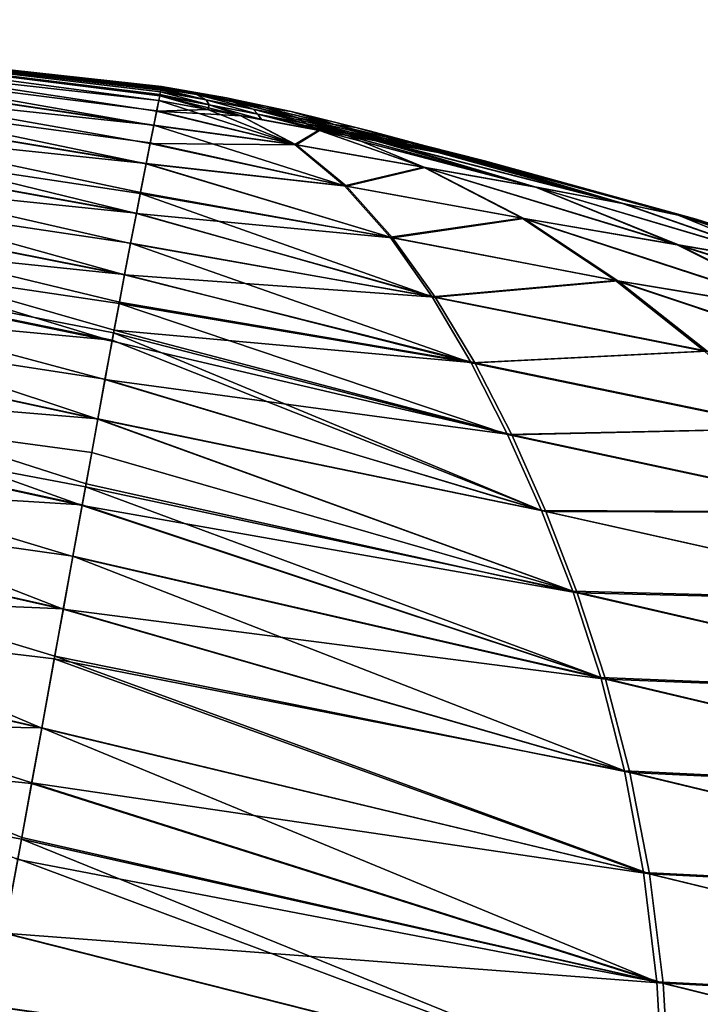
# Model space of a CAD drawing. Units: millimetres. Extents: x -46 to 145, y -107 to 151.
# Drawn here: x 72 to 76, y 146 to 151 of the extents above; entities that cross this region are included whole.
import ezdxf

# ---------------------------------------------------------------- set-up
doc = ezdxf.new("R2010")
doc.units = ezdxf.units.MM
doc.header["$LTSCALE"] = 65.185185
for name, color, linetype in [('90', 7, 'CONTINUOUS'), ('91', 7, 'CONTINUOUS'), ('92', 7, 'CONTINUOUS'), ('94', 7, 'CONTINUOUS'), ('95', 7, 'CONTINUOUS'), ('97', 7, 'CONTINUOUS')]:
    doc.layers.add(name, color=color, linetype=linetype)

msp = doc.modelspace()

# ---------------------------------------------------------------- linework, layer by layer
at = {"layer": '90', "linetype": 'Continuous'}
for points in [[(69.3994, 151.1184, -2.4076), (72.9838, 150.5856, -2.7747), (69.3665, 150.9745, -3.4358), (69.3994, 151.1184, -2.4076)], [(73.0104, 150.7182, -1.7491), (69.3994, 151.1184, -2.4076), (69.7676, 151.1502, -1.4332), (73.0104, 150.7182, -1.7491)], [(72.9838, 150.5856, -2.7747), (69.3994, 151.1184, -2.4076), (72.9991, 150.6618, -2.2704), (72.9838, 150.5856, -2.7747)], [(72.9991, 150.6618, -2.2704), (69.3994, 151.1184, -2.4076), (73.0104, 150.7182, -1.7491), (72.9991, 150.6618, -2.2704)], [(69.3665, 150.9745, -3.4358), (72.9431, 150.381, -3.7549), (69.3296, 150.7613, -4.4542), (69.3665, 150.9745, -3.4358)], [(69.3665, 150.9745, -3.4358), (72.9838, 150.5856, -2.7747), (72.9648, 150.4905, -3.2737), (69.3665, 150.9745, -3.4358)], [(72.9431, 150.381, -3.7549), (69.3665, 150.9745, -3.4358), (72.9648, 150.4905, -3.2737), (72.9431, 150.381, -3.7549)], [(69.3296, 150.7613, -4.4542), (72.8908, 150.1147, -4.7153), (69.2882, 150.4883, -5.4577), (69.3296, 150.7613, -4.4542)], [(69.3296, 150.7613, -4.4542), (72.9431, 150.381, -3.7549), (72.9114, 150.2202, -4.3606), (69.3296, 150.7613, -4.4542)], [(72.8908, 150.1147, -4.7153), (69.3296, 150.7613, -4.4542), (72.9114, 150.2202, -4.3606), (72.8908, 150.1147, -4.7153)], [(69.2882, 150.4883, -5.4577), (72.8273, 149.7855, -5.6917), (69.2417, 150.1585, -6.4432), (69.2882, 150.4883, -5.4577)], [(69.2882, 150.4883, -5.4577), (72.8908, 150.1147, -4.7153), (72.8595, 149.9533, -5.2146), (69.2882, 150.4883, -5.4577)], [(72.8273, 149.7855, -5.6917), (69.2882, 150.4883, -5.4577), (72.8595, 149.9533, -5.2146), (72.8273, 149.7855, -5.6917)], [(69.2417, 150.1585, -6.4432), (72.7612, 149.434, -6.5962), (69.1891, 149.769, -7.4067), (69.2417, 150.1585, -6.4432)], [(69.2417, 150.1585, -6.4432), (72.8273, 149.7855, -5.6917), (72.7981, 149.631, -6.1025), (69.2417, 150.1585, -6.4432)], [(72.7612, 149.434, -6.5962), (69.2417, 150.1585, -6.4432), (72.7687, 149.4744, -6.4974), (72.7612, 149.434, -6.5962)], [(72.7687, 149.4744, -6.4974), (69.2417, 150.1585, -6.4432), (72.7981, 149.631, -6.1025), (72.7687, 149.4744, -6.4974)], [(69.1891, 149.769, -7.4067), (72.6838, 149.0135, -7.544), (69.1284, 149.3106, -8.3397), (69.1891, 149.769, -7.4067)], [(69.1891, 149.769, -7.4067), (72.7612, 149.434, -6.5962), (72.7227, 149.2263, -7.0831), (69.1891, 149.769, -7.4067)], [(72.6838, 149.0135, -7.544), (69.1891, 149.769, -7.4067), (72.7227, 149.2263, -7.0831), (72.6838, 149.0135, -7.544)], [(69.1284, 149.3106, -8.3397), (72.6003, 148.5532, -8.4147), (69.0571, 148.7729, -9.2286), (69.1284, 149.3106, -8.3397)], [(69.1284, 149.3106, -8.3397), (72.6838, 149.0135, -7.544), (72.6512, 148.8342, -7.903), (69.1284, 149.3106, -8.3397)], [(72.6003, 148.5532, -8.4147), (69.1284, 149.3106, -8.3397), (72.6178, 148.6498, -8.2455), (72.6003, 148.5532, -8.4147)], [(72.6178, 148.6498, -8.2455), (69.1284, 149.3106, -8.3397), (72.6512, 148.8342, -7.903), (72.6178, 148.6498, -8.2455)], [(69.0571, 148.7729, -9.2286), (72.4997, 147.9968, -9.2693), (68.9726, 148.1448, -10.0546), (69.0571, 148.7729, -9.2286)], [(69.0571, 148.7729, -9.2286), (72.6003, 148.5532, -8.4147), (72.5508, 148.2795, -8.8593), (69.0571, 148.7729, -9.2286)], [(72.4997, 147.9968, -9.2693), (69.0571, 148.7729, -9.2286), (72.5508, 148.2795, -8.8593), (72.4997, 147.9968, -9.2693)], [(68.9726, 148.1448, -10.0546), (72.3842, 147.3605, -10.0472), (68.8716, 147.4159, -10.7924), (68.9726, 148.1448, -10.0546)], [(68.9726, 148.1448, -10.0546), (72.4997, 147.9968, -9.2693), (72.4511, 147.7287, -9.6182), (68.9726, 148.1448, -10.0546)], [(72.3842, 147.3605, -10.0472), (68.9726, 148.1448, -10.0546), (72.4511, 147.7287, -9.6182), (72.3842, 147.3605, -10.0472)], [(68.8716, 147.4159, -10.7924), (72.3842, 147.3605, -10.0472), (72.3296, 147.0611, -10.3608), (68.8716, 147.4159, -10.7924)], [(72.256, 146.6586, -10.7405), (68.8716, 147.4159, -10.7924), (72.2751, 146.763, -10.6464), (72.256, 146.6586, -10.7405)], [(72.2751, 146.763, -10.6464), (68.8716, 147.4159, -10.7924), (72.3296, 147.0611, -10.3608), (72.2751, 146.763, -10.6464)]]:
    msp.add_3dface(points, dxfattribs=at)
at = {"layer": '91', "linetype": 'Continuous'}
for points in [[(69.3661, 150.9726, 3.4465), (72.9425, 150.3782, 3.7663), (69.399, 151.1172, 2.4193), (69.3661, 150.9726, 3.4465)], [(69.399, 151.1172, 2.4193), (72.9833, 150.5833, 2.7886), (69.7673, 151.1503, 1.4332), (69.399, 151.1172, 2.4193)], [(69.399, 151.1172, 2.4193), (72.9425, 150.3782, 3.7663), (72.9643, 150.4877, 3.2867), (69.399, 151.1172, 2.4193)], [(72.9833, 150.5833, 2.7886), (69.399, 151.1172, 2.4193), (72.9643, 150.4877, 3.2867), (72.9833, 150.5833, 2.7886)], [(69.7673, 151.1503, 1.4332), (72.9833, 150.5833, 2.7886), (72.9989, 150.6608, 2.2779), (69.7673, 151.1503, 1.4332)], [(73.0104, 150.7182, 1.7491), (69.7673, 151.1503, 1.4332), (72.9989, 150.6608, 2.2779), (73.0104, 150.7182, 1.7491)], [(69.3292, 150.759, 4.4638), (72.8903, 150.1121, 4.724), (69.3661, 150.9726, 3.4465), (69.3292, 150.759, 4.4638)], [(69.3661, 150.9726, 3.4465), (72.8903, 150.1121, 4.724), (72.9125, 150.2257, 4.341), (69.3661, 150.9726, 3.4465)], [(72.9425, 150.3782, 3.7663), (69.3661, 150.9726, 3.4465), (72.9125, 150.2257, 4.341), (72.9425, 150.3782, 3.7663)], [(69.2878, 150.4858, 5.4662), (72.8271, 149.7842, 5.6953), (69.3292, 150.759, 4.4638), (69.2878, 150.4858, 5.4662)], [(69.3292, 150.759, 4.4638), (72.8271, 149.7842, 5.6953), (72.8592, 149.9515, 5.2198), (69.3292, 150.759, 4.4638)], [(72.8903, 150.1121, 4.724), (69.3292, 150.759, 4.4638), (72.8592, 149.9515, 5.2198), (72.8903, 150.1121, 4.724)], [(69.2414, 150.1558, 6.4506), (72.7604, 149.4302, 6.6055), (69.2878, 150.4858, 5.4662), (69.2414, 150.1558, 6.4506)], [(69.2878, 150.4858, 5.4662), (72.7604, 149.4302, 6.6055), (72.7714, 149.4892, 6.461), (69.2878, 150.4858, 5.4662)], [(72.8271, 149.7842, 5.6953), (69.2878, 150.4858, 5.4662), (72.7993, 149.6378, 6.0849), (72.8271, 149.7842, 5.6953)], [(72.7993, 149.6378, 6.0849), (69.2878, 150.4858, 5.4662), (72.7714, 149.4892, 6.461), (72.7993, 149.6378, 6.0849)], [(69.1888, 149.7662, 7.4129), (72.6835, 149.0116, 7.548), (69.2414, 150.1558, 6.4506), (69.1888, 149.7662, 7.4129)], [(69.2414, 150.1558, 6.4506), (72.6835, 149.0116, 7.548), (72.7223, 149.2238, 7.0887), (69.2414, 150.1558, 6.4506)], [(72.7604, 149.4302, 6.6055), (69.2414, 150.1558, 6.4506), (72.7223, 149.2238, 7.0887), (72.7604, 149.4302, 6.6055)], [(69.128, 149.3078, 8.3449), (72.5996, 148.5492, 8.4217), (69.1888, 149.7662, 7.4129), (69.128, 149.3078, 8.3449)], [(69.1888, 149.7662, 7.4129), (72.5996, 148.5492, 8.4217), (72.6207, 148.6659, 8.2166), (69.1888, 149.7662, 7.4129)], [(72.6835, 149.0116, 7.548), (69.1888, 149.7662, 7.4129), (72.6207, 148.6659, 8.2166), (72.6835, 149.0116, 7.548)], [(69.0567, 148.7702, 9.2327), (72.4992, 147.9944, 9.2725), (69.128, 149.3078, 8.3449), (69.0567, 148.7702, 9.2327)], [(69.128, 149.3078, 8.3449), (72.4992, 147.9944, 9.2725), (72.5502, 148.2762, 8.8643), (69.128, 149.3078, 8.3449)], [(72.5996, 148.5492, 8.4217), (69.128, 149.3078, 8.3449), (72.5502, 148.2762, 8.8643), (72.5996, 148.5492, 8.4217)], [(68.9722, 148.1423, 10.0575), (72.3837, 147.3575, 10.0505), (69.0567, 148.7702, 9.2327), (68.9722, 148.1423, 10.0575)], [(69.0567, 148.7702, 9.2327), (72.3837, 147.3575, 10.0505), (72.4536, 147.7428, 9.6008), (69.0567, 148.7702, 9.2327)], [(72.4992, 147.9944, 9.2725), (69.0567, 148.7702, 9.2327), (72.4536, 147.7428, 9.6008), (72.4992, 147.9944, 9.2725)], [(68.9722, 148.1423, 10.0575), (72.2555, 146.6557, 10.7432), (72.2771, 146.7736, 10.6367), (68.9722, 148.1423, 10.0575)], [(72.3837, 147.3575, 10.0505), (68.9722, 148.1423, 10.0575), (72.3303, 147.0649, 10.357), (72.3837, 147.3575, 10.0505)], [(72.3303, 147.0649, 10.357), (68.9722, 148.1423, 10.0575), (72.2771, 146.7736, 10.6367), (72.3303, 147.0649, 10.357)]]:
    msp.add_3dface(points, dxfattribs=at)
at = {"layer": '92', "linetype": 'Continuous'}
for points in [[(69.7676, 151.1502, -1.4332), (69.7673, 151.1503, 1.4332), (73.0104, 150.7182, 1.7491), (69.7676, 151.1502, -1.4332)], [(73.0104, 150.7182, -1.7491), (69.7676, 151.1502, -1.4332), (73.0154, 150.7428, -1.4314), (73.0104, 150.7182, -1.7491)], [(69.7676, 151.1502, -1.4332), (73.0104, 150.7182, 1.7491), (73.0154, 150.7429, 1.4303), (69.7676, 151.1502, -1.4332)], [(73.0154, 150.7428, -1.4314), (69.7676, 151.1502, -1.4332), (73.0167, 150.7492, -1.3377), (73.0154, 150.7428, -1.4314)], [(73.0167, 150.7492, -1.3377), (69.7676, 151.1502, -1.4332), (73.0198, 150.7646, -1.0749), (73.0167, 150.7492, -1.3377)], [(73.0198, 150.7646, -1.0749), (69.7676, 151.1502, -1.4332), (73.0214, 150.7726, -0.9097), (73.0198, 150.7646, -1.0749)], [(73.0214, 150.7726, -0.9097), (69.7676, 151.1502, -1.4332), (73.0229, 150.7802, -0.7166), (73.0214, 150.7726, -0.9097)], [(73.0229, 150.7802, -0.7166), (69.7676, 151.1502, -1.4332), (73.0236, 150.7836, -0.6145), (73.0229, 150.7802, -0.7166)], [(73.0236, 150.7836, -0.6145), (69.7676, 151.1502, -1.4332), (73.0248, 150.7896, -0.3574), (73.0236, 150.7836, -0.6145)], [(73.0248, 150.7896, -0.3574), (69.7676, 151.1502, -1.4332), (73.025, 150.7904, -0.3107), (73.0248, 150.7896, -0.3574)], [(73.025, 150.7904, -0.3107), (69.7676, 151.1502, -1.4332), (73.0254, 150.7927, 0.0016), (73.025, 150.7904, -0.3107)], [(73.0254, 150.7927, 0.0016), (69.7676, 151.1502, -1.4332), (73.025, 150.7904, 0.3105), (73.0254, 150.7927, 0.0016)], [(73.025, 150.7904, 0.3105), (69.7676, 151.1502, -1.4332), (73.0248, 150.7896, 0.3564), (73.025, 150.7904, 0.3105)], [(73.0248, 150.7896, 0.3564), (69.7676, 151.1502, -1.4332), (73.0236, 150.7836, 0.6125), (73.0248, 150.7896, 0.3564)], [(73.0236, 150.7836, 0.6125), (69.7676, 151.1502, -1.4332), (73.023, 150.7803, 0.7141), (73.0236, 150.7836, 0.6125)], [(73.023, 150.7803, 0.7141), (69.7676, 151.1502, -1.4332), (73.0214, 150.7727, 0.9075), (73.023, 150.7803, 0.7141)], [(73.0214, 150.7727, 0.9075), (69.7676, 151.1502, -1.4332), (73.0198, 150.7647, 1.0732), (73.0214, 150.7727, 0.9075)], [(73.0198, 150.7647, 1.0732), (69.7676, 151.1502, -1.4332), (73.0167, 150.7493, 1.3361), (73.0198, 150.7647, 1.0732)], [(73.0167, 150.7493, 1.3361), (69.7676, 151.1502, -1.4332), (73.0154, 150.7429, 1.4303), (73.0167, 150.7493, 1.3361)]]:
    msp.add_3dface(points, dxfattribs=at)
at = {"layer": '94', "linetype": 'Continuous'}
for points in [[(73.0248, 150.7896, 0.3564), (73.0236, 150.7836, 0.6125), (73.2118, 150.7491, 0.6), (73.0248, 150.7896, 0.3564)], [(73.025, 150.7904, 0.3105), (73.0248, 150.7896, 0.3564), (73.204, 150.7601, 0.1991), (73.025, 150.7904, 0.3105)], [(73.0248, 150.7896, 0.3564), (73.2118, 150.7491, 0.6), (73.4043, 150.7115, 0.4339), (73.0248, 150.7896, 0.3564)], [(73.0248, 150.7896, 0.3564), (73.4043, 150.7115, 0.4339), (73.204, 150.7601, 0.1991), (73.0248, 150.7896, 0.3564)], [(73.0254, 150.7927, 0.0016), (73.025, 150.7904, 0.3105), (73.204, 150.7601, 0.1991), (73.0254, 150.7927, 0.0016)], [(73.0254, 150.7927, 0.0016), (73.204, 150.7601, 0.1991), (73.3733, 150.7312, -0.0005), (73.0254, 150.7927, 0.0016)], [(73.0154, 150.7429, 1.4303), (73.0104, 150.7182, 1.7491), (73.2732, 150.6696, 1.7481), (73.0154, 150.7429, 1.4303)], [(73.0167, 150.7493, 1.3361), (73.0154, 150.7429, 1.4303), (73.2802, 150.6951, 1.3736), (73.0167, 150.7493, 1.3361)], [(73.2802, 150.6951, 1.3736), (73.0154, 150.7429, 1.4303), (73.4503, 150.6359, 1.7074), (73.2802, 150.6951, 1.3736)], [(73.4503, 150.6359, 1.7074), (73.0154, 150.7429, 1.4303), (73.2732, 150.6696, 1.7481), (73.4503, 150.6359, 1.7074)], [(73.0198, 150.7647, 1.0732), (73.0167, 150.7493, 1.3361), (73.2802, 150.6951, 1.3736), (73.0198, 150.7647, 1.0732)], [(73.0214, 150.7727, 0.9075), (73.0198, 150.7647, 1.0732), (73.2647, 150.722, 0.9737), (73.0214, 150.7727, 0.9075)], [(73.0198, 150.7647, 1.0732), (73.2802, 150.6951, 1.3736), (73.2647, 150.722, 0.9737), (73.0198, 150.7647, 1.0732)], [(73.023, 150.7803, 0.7141), (73.0214, 150.7727, 0.9075), (73.2647, 150.722, 0.9737), (73.023, 150.7803, 0.7141)], [(73.0236, 150.7836, 0.6125), (73.023, 150.7803, 0.7141), (73.2118, 150.7491, 0.6), (73.0236, 150.7836, 0.6125)], [(73.023, 150.7803, 0.7141), (73.2647, 150.722, 0.9737), (73.2118, 150.7491, 0.6), (73.023, 150.7803, 0.7141)], [(73.4043, 150.7115, 0.4339), (73.5809, 150.6777, 0.2291), (73.204, 150.7601, 0.1991), (73.4043, 150.7115, 0.4339)], [(73.204, 150.7601, 0.1991), (73.5809, 150.6777, 0.2291), (73.3733, 150.7312, -0.0005), (73.204, 150.7601, 0.1991)], [(73.2647, 150.722, 0.9737), (73.5163, 150.672, 0.8037), (73.2118, 150.7491, 0.6), (73.2647, 150.722, 0.9737)], [(73.2118, 150.7491, 0.6), (73.5163, 150.672, 0.8037), (73.4043, 150.7115, 0.4339), (73.2118, 150.7491, 0.6)], [(73.2802, 150.6951, 1.3736), (73.5411, 150.6442, 1.2591), (73.2647, 150.722, 0.9737), (73.2802, 150.6951, 1.3736)], [(73.2647, 150.722, 0.9737), (73.5411, 150.6442, 1.2591), (73.5163, 150.672, 0.8037), (73.2647, 150.722, 0.9737)], [(73.5411, 150.6442, 1.2591), (73.2802, 150.6951, 1.3736), (73.5603, 150.6152, 1.6737), (73.5411, 150.6442, 1.2591)], [(73.5603, 150.6152, 1.6737), (73.2802, 150.6951, 1.3736), (73.4503, 150.6359, 1.7074), (73.5603, 150.6152, 1.6737)], [(73.3733, 150.7312, -0.0005), (73.5809, 150.6777, 0.2291), (73.4302, 150.72, -0.0003), (73.3733, 150.7312, -0.0005)], [(73.5163, 150.672, 0.8037), (73.7547, 150.6248, 0.5727), (73.4043, 150.7115, 0.4339), (73.5163, 150.672, 0.8037)], [(73.4043, 150.7115, 0.4339), (73.7547, 150.6248, 0.5727), (73.5809, 150.6777, 0.2291), (73.4043, 150.7115, 0.4339)], [(73.5809, 150.6777, 0.2291), (73.7192, 150.6584, 0.0002), (73.4302, 150.72, -0.0003), (73.5809, 150.6777, 0.2291)], [(73.5411, 150.6442, 1.2591), (73.7952, 150.5948, 1.0857), (73.5163, 150.672, 0.8037), (73.5411, 150.6442, 1.2591)], [(73.7952, 150.5948, 1.0857), (74.0282, 150.5503, 0.8609), (73.5163, 150.672, 0.8037), (73.7952, 150.5948, 1.0857)], [(73.5163, 150.672, 0.8037), (74.0282, 150.5503, 0.8609), (73.7547, 150.6248, 0.5727), (73.5163, 150.672, 0.8037)], [(73.7952, 150.5948, 1.0857), (73.5411, 150.6442, 1.2591), (74.0198, 150.53, 1.4393), (73.7952, 150.5948, 1.0857)], [(74.0198, 150.53, 1.4393), (73.5411, 150.6442, 1.2591), (73.8718, 150.5574, 1.5342), (74.0198, 150.53, 1.4393)], [(73.8718, 150.5574, 1.5342), (73.5411, 150.6442, 1.2591), (73.5603, 150.6152, 1.6737), (73.8718, 150.5574, 1.5342)], [(73.7547, 150.6248, 0.5727), (73.9486, 150.5891, 0.2987), (73.5809, 150.6777, 0.2291), (73.7547, 150.6248, 0.5727)], [(73.5809, 150.6777, 0.2291), (73.9486, 150.5891, 0.2987), (73.7192, 150.6584, 0.0002), (73.5809, 150.6777, 0.2291)], [(73.7192, 150.6584, 0.0002), (73.9486, 150.5891, 0.2987), (73.852, 150.6273, 0.0002), (73.7192, 150.6584, 0.0002)], [(74.0282, 150.5503, 0.8609), (74.221, 150.5144, 0.5968), (73.7547, 150.6248, 0.5727), (74.0282, 150.5503, 0.8609)], [(73.7547, 150.6248, 0.5727), (74.221, 150.5144, 0.5968), (73.9486, 150.5891, 0.2987), (73.7547, 150.6248, 0.5727)], [(74.0282, 150.5503, 0.8609), (73.7952, 150.5948, 1.0857), (74.3183, 150.4747, 1.1638), (74.0282, 150.5503, 0.8609)], [(74.3183, 150.4747, 1.1638), (73.7952, 150.5948, 1.0857), (74.2317, 150.4907, 1.2578), (74.3183, 150.4747, 1.1638)], [(74.2317, 150.4907, 1.2578), (73.7952, 150.5948, 1.0857), (74.172, 150.5017, 1.3152), (74.2317, 150.4907, 1.2578)], [(74.172, 150.5017, 1.3152), (73.7952, 150.5948, 1.0857), (74.0198, 150.53, 1.4393), (74.172, 150.5017, 1.3152)], [(73.9486, 150.5891, 0.2987), (74.066, 150.5737, 0), (73.852, 150.6273, 0.0002), (73.9486, 150.5891, 0.2987)], [(74.221, 150.5144, 0.5968), (74.3548, 150.4906, 0.3058), (73.9486, 150.5891, 0.2987), (74.221, 150.5144, 0.5968)], [(73.9486, 150.5891, 0.2987), (74.3548, 150.4906, 0.3058), (74.066, 150.5737, 0), (73.9486, 150.5891, 0.2987)], [(74.221, 150.5144, 0.5968), (74.0282, 150.5503, 0.8609), (74.511, 150.439, 0.8914), (74.221, 150.5144, 0.5968)], [(74.511, 150.439, 0.8914), (74.0282, 150.5503, 0.8609), (74.4537, 150.4496, 0.9841), (74.511, 150.439, 0.8914)], [(74.4537, 150.4496, 0.9841), (74.0282, 150.5503, 0.8609), (74.3183, 150.4747, 1.1638), (74.4537, 150.4496, 0.9841)], [(74.3548, 150.4906, 0.3058), (74.41, 150.4827, 0.0001), (74.066, 150.5737, 0), (74.3548, 150.4906, 0.3058)], [(74.066, 150.5737, 0), (74.41, 150.4827, 0.0001), (74.144, 150.5534), (74.066, 150.5737, 0)], [(74.3548, 150.4906, 0.3058), (74.221, 150.5144, 0.5968), (74.5742, 150.4273, 0.7722), (74.3548, 150.4906, 0.3058)], [(74.5742, 150.4273, 0.7722), (74.221, 150.5144, 0.5968), (74.511, 150.439, 0.8914), (74.5742, 150.4273, 0.7722)], [(74.41, 150.4827, 0.0001), (74.3548, 150.4906, 0.3058), (74.6915, 150.4055, 0.4597), (74.41, 150.4827, 0.0001)], [(74.6915, 150.4055, 0.4597), (74.3548, 150.4906, 0.3058), (74.6709, 150.4093, 0.5295), (74.6915, 150.4055, 0.4597)], [(74.6709, 150.4093, 0.5295), (74.3548, 150.4906, 0.3058), (74.5742, 150.4273, 0.7722), (74.6709, 150.4093, 0.5295)], [(74.4439, 150.4737, 0.0001), (74.41, 150.4827, 0.0001), (74.7322, 150.398, 0.271), (74.4439, 150.4737, 0.0001)], [(74.7322, 150.398, 0.271), (74.41, 150.4827, 0.0001), (74.6915, 150.4055, 0.4597), (74.7322, 150.398, 0.271)], [(74.7541, 150.3939), (74.4439, 150.4737, 0.0001), (74.7322, 150.398, 0.271), (74.7541, 150.3939)]]:
    msp.add_3dface(points, dxfattribs=at)
at = {"layer": '95', "linetype": 'Continuous'}
for points in [[(73.0104, 150.7182, 1.7491), (72.9989, 150.6608, 2.2779), (73.2732, 150.6696, 1.7481), (73.0104, 150.7182, 1.7491)], [(72.9991, 150.6618, -2.2704), (73.0104, 150.7182, -1.7491), (73.7395, 150.483, -2.4744), (72.9991, 150.6618, -2.2704)], [(73.7395, 150.483, -2.4744), (73.0104, 150.7182, -1.7491), (73.2722, 150.6698, -1.7483), (73.7395, 150.483, -2.4744)], [(72.9989, 150.6608, 2.2779), (72.9833, 150.5833, 2.7886), (73.7468, 150.4811, 2.4728), (72.9989, 150.6608, 2.2779)], [(72.9838, 150.5856, -2.7747), (72.9991, 150.6618, -2.2704), (73.7395, 150.483, -2.4744), (72.9838, 150.5856, -2.7747)], [(72.9989, 150.6608, 2.2779), (73.4503, 150.6359, 1.7074), (73.2732, 150.6696, 1.7481), (72.9989, 150.6608, 2.2779)], [(73.4503, 150.6359, 1.7074), (72.9989, 150.6608, 2.2779), (73.7468, 150.4811, 2.4728), (73.4503, 150.6359, 1.7074)], [(73.4459, 150.6368, -1.7087), (73.7395, 150.483, -2.4744), (73.2722, 150.6698, -1.7483), (73.4459, 150.6368, -1.7087)], [(73.5589, 150.6155, -1.6742), (73.868, 150.5581, -1.5363), (73.4459, 150.6368, -1.7087), (73.5589, 150.6155, -1.6742)], [(73.4459, 150.6368, -1.7087), (73.868, 150.5581, -1.5363), (73.7395, 150.483, -2.4744), (73.4459, 150.6368, -1.7087)], [(73.8718, 150.5574, 1.5342), (73.5603, 150.6152, 1.6737), (73.4503, 150.6359, 1.7074), (73.8718, 150.5574, 1.5342)], [(73.8718, 150.5574, 1.5342), (73.4503, 150.6359, 1.7074), (73.7468, 150.4811, 2.4728), (73.8718, 150.5574, 1.5342)], [(72.9833, 150.5833, 2.7886), (72.9643, 150.4877, 3.2867), (73.7468, 150.4811, 2.4728), (72.9833, 150.5833, 2.7886)], [(72.9648, 150.4905, -3.2737), (72.9838, 150.5856, -2.7747), (74.0049, 150.2617, -3.2381), (72.9648, 150.4905, -3.2737)], [(72.9838, 150.5856, -2.7747), (73.7395, 150.483, -2.4744), (74.0049, 150.2617, -3.2381), (72.9838, 150.5856, -2.7747)], [(73.868, 150.5581, -1.5363), (74.4285, 150.3603, -2.2229), (73.7395, 150.483, -2.4744), (73.868, 150.5581, -1.5363)], [(73.8718, 150.5574, 1.5342), (73.7468, 150.4811, 2.4728), (74.4346, 150.3591, 2.2192), (73.8718, 150.5574, 1.5342)], [(74.0213, 150.5297, -1.4382), (75.0241, 150.2548, -1.8289), (73.868, 150.5581, -1.5363), (74.0213, 150.5297, -1.4382)], [(73.868, 150.5581, -1.5363), (75.0241, 150.2548, -1.8289), (74.4285, 150.3603, -2.2229), (73.868, 150.5581, -1.5363)], [(74.0198, 150.53, 1.4393), (73.8718, 150.5574, 1.5342), (74.4346, 150.3591, 2.2192), (74.0198, 150.53, 1.4393)], [(74.2317, 150.4907, 1.2578), (74.172, 150.5017, 1.3152), (74.0198, 150.53, 1.4393), (74.2317, 150.4907, 1.2578)], [(74.2317, 150.4907, 1.2578), (74.0198, 150.53, 1.4393), (75.0292, 150.2539, 1.8241), (74.2317, 150.4907, 1.2578)], [(74.0198, 150.53, 1.4393), (74.4346, 150.3591, 2.2192), (75.0292, 150.2539, 1.8241), (74.0198, 150.53, 1.4393)], [(74.1721, 150.5017, -1.3151), (75.0241, 150.2548, -1.8289), (74.0213, 150.5297, -1.4382), (74.1721, 150.5017, -1.3151)], [(72.9643, 150.4877, 3.2867), (72.9425, 150.3782, 3.7663), (74.0148, 150.2587, 3.2357), (72.9643, 150.4877, 3.2867)], [(72.9431, 150.381, -3.7549), (72.9648, 150.4905, -3.2737), (74.0049, 150.2617, -3.2381), (72.9431, 150.381, -3.7549)], [(73.7468, 150.4811, 2.4728), (72.9643, 150.4877, 3.2867), (74.0148, 150.2587, 3.2357), (73.7468, 150.4811, 2.4728)], [(73.7395, 150.483, -2.4744), (74.4285, 150.3603, -2.2229), (74.0049, 150.2617, -3.2381), (73.7395, 150.483, -2.4744)], [(73.7468, 150.4811, 2.4728), (74.0148, 150.2587, 3.2357), (74.4346, 150.3591, 2.2192), (73.7468, 150.4811, 2.4728)], [(74.2269, 150.4916, -1.2626), (75.0241, 150.2548, -1.8289), (74.1721, 150.5017, -1.3151), (74.2269, 150.4916, -1.2626)], [(74.5072, 150.4397, -0.898), (75.4939, 150.1666, -1.3009), (74.2269, 150.4916, -1.2626), (74.5072, 150.4397, -0.898)], [(74.3444, 150.4698, -1.1327), (74.5072, 150.4397, -0.898), (74.2269, 150.4916, -1.2626), (74.3444, 150.4698, -1.1327)], [(74.2269, 150.4916, -1.2626), (75.4939, 150.1666, -1.3009), (75.0241, 150.2548, -1.8289), (74.2269, 150.4916, -1.2626)], [(74.511, 150.439, 0.8914), (74.4537, 150.4496, 0.9841), (74.2317, 150.4907, 1.2578), (74.511, 150.439, 0.8914)], [(74.511, 150.439, 0.8914), (74.2317, 150.4907, 1.2578), (75.4979, 150.1659, 1.2951), (74.511, 150.439, 0.8914)], [(74.4537, 150.4496, 0.9841), (74.3183, 150.4747, 1.1638), (74.2317, 150.4907, 1.2578), (74.4537, 150.4496, 0.9841)], [(74.2317, 150.4907, 1.2578), (75.0292, 150.2539, 1.8241), (75.4979, 150.1659, 1.2951), (74.2317, 150.4907, 1.2578)], [(74.4546, 150.4494, -0.9827), (74.5072, 150.4397, -0.898), (74.3444, 150.4698, -1.1327), (74.4546, 150.4494, -0.9827)], [(74.5072, 150.4397, -0.898), (74.597, 150.423, -0.7232), (75.4939, 150.1666, -1.3009), (74.5072, 150.4397, -0.898)], [(74.5742, 150.4273, 0.7722), (74.511, 150.439, 0.8914), (75.4979, 150.1659, 1.2951), (74.5742, 150.4273, 0.7722)], [(74.6709, 150.4093, 0.5295), (74.5742, 150.4273, 0.7722), (75.4979, 150.1659, 1.2951), (74.6709, 150.4093, 0.5295)], [(74.597, 150.423, -0.7232), (74.6709, 150.4093, -0.5292), (75.4939, 150.1666, -1.3009), (74.597, 150.423, -0.7232)], [(72.9114, 150.2202, -4.3606), (72.9431, 150.381, -3.7549), (74.2488, 149.9853, -3.9951), (72.9114, 150.2202, -4.3606)], [(72.9425, 150.3782, 3.7663), (72.9125, 150.2257, 4.341), (74.2616, 149.982, 3.9922), (72.9425, 150.3782, 3.7663)], [(74.0148, 150.2587, 3.2357), (72.9425, 150.3782, 3.7663), (74.2616, 149.982, 3.9922), (74.0148, 150.2587, 3.2357)], [(72.9431, 150.381, -3.7549), (74.0049, 150.2617, -3.2381), (74.2488, 149.9853, -3.9951), (72.9431, 150.381, -3.7549)], [(74.6915, 150.4055, 0.4597), (74.6709, 150.4093, 0.5295), (75.4979, 150.1659, 1.2951), (74.6915, 150.4055, 0.4597)], [(74.6902, 150.4058, -0.4643), (75.79, 150.105, -0.675), (74.6709, 150.4093, -0.5292), (74.6902, 150.4058, -0.4643)], [(74.6709, 150.4093, -0.5292), (75.79, 150.105, -0.675), (75.4939, 150.1666, -1.3009), (74.6709, 150.4093, -0.5292)], [(74.7373, 150.397, -0.2374), (75.8883, 150.0822, -0.0034), (74.6902, 150.4058, -0.4643), (74.7373, 150.397, -0.2374)], [(74.6902, 150.4058, -0.4643), (75.8883, 150.0822, -0.0034), (75.79, 150.105, -0.675), (74.6902, 150.4058, -0.4643)], [(74.7322, 150.398, 0.271), (74.6915, 150.4055, 0.4597), (75.792, 150.1046, 0.6684), (74.7322, 150.398, 0.271)], [(74.6915, 150.4055, 0.4597), (75.4979, 150.1659, 1.2951), (75.792, 150.1046, 0.6684), (74.6915, 150.4055, 0.4597)], [(74.7322, 150.398, 0.271), (75.792, 150.1046, 0.6684), (75.8883, 150.0822, -0.0034), (74.7322, 150.398, 0.271)], [(74.7541, 150.3939), (74.7322, 150.398, 0.271), (75.8883, 150.0822, -0.0034), (74.7541, 150.3939)], [(74.7541, 150.3939), (75.8883, 150.0822, -0.0034), (74.7373, 150.397, -0.2374), (74.7541, 150.3939)], [(74.4285, 150.3603, -2.2229), (74.9568, 150.0872, -2.9106), (74.0049, 150.2617, -3.2381), (74.4285, 150.3603, -2.2229)], [(74.4346, 150.3591, 2.2192), (74.0148, 150.2587, 3.2357), (74.9653, 150.0854, 2.9059), (74.4346, 150.3591, 2.2192)], [(75.0241, 150.2548, -1.8289), (75.7858, 149.9459, -2.4059), (74.4285, 150.3603, -2.2229), (75.0241, 150.2548, -1.8289)], [(74.4285, 150.3603, -2.2229), (75.7858, 149.9459, -2.4059), (74.9568, 150.0872, -2.9106), (74.4285, 150.3603, -2.2229)], [(74.4346, 150.3591, 2.2192), (74.9653, 150.0854, 2.9059), (75.7931, 149.9448, 2.3997), (74.4346, 150.3591, 2.2192)], [(75.0292, 150.2539, 1.8241), (74.4346, 150.3591, 2.2192), (75.7931, 149.9448, 2.3997), (75.0292, 150.2539, 1.8241)], [(74.0049, 150.2617, -3.2381), (74.9568, 150.0872, -2.9106), (74.2488, 149.9853, -3.9951), (74.0049, 150.2617, -3.2381)], [(72.9125, 150.2257, 4.341), (72.8903, 150.1121, 4.724), (74.2616, 149.982, 3.9922), (72.9125, 150.2257, 4.341)], [(72.8908, 150.1147, -4.7153), (72.9114, 150.2202, -4.3606), (74.4744, 149.6662, -4.7421), (72.8908, 150.1147, -4.7153)], [(72.9114, 150.2202, -4.3606), (74.2488, 149.9853, -3.9951), (74.4744, 149.6662, -4.7421), (72.9114, 150.2202, -4.3606)], [(74.0148, 150.2587, 3.2357), (74.2616, 149.982, 3.9922), (74.9653, 150.0854, 2.9059), (74.0148, 150.2587, 3.2357)], [(75.4939, 150.1666, -1.3009), (76.4526, 149.831, -1.7194), (75.0241, 150.2548, -1.8289), (75.4939, 150.1666, -1.3009)], [(75.0241, 150.2548, -1.8289), (76.4526, 149.831, -1.7194), (75.7858, 149.9459, -2.4059), (75.0241, 150.2548, -1.8289)], [(75.0292, 150.2539, 1.8241), (75.7931, 149.9448, 2.3997), (76.4583, 149.8303, 1.7117), (75.0292, 150.2539, 1.8241)], [(75.4979, 150.1659, 1.2951), (75.0292, 150.2539, 1.8241), (76.4583, 149.8303, 1.7117), (75.4979, 150.1659, 1.2951)], [(75.4939, 150.1666, -1.3009), (75.79, 150.105, -0.675), (76.4526, 149.831, -1.7194), (75.4939, 150.1666, -1.3009)], [(75.4979, 150.1659, 1.2951), (76.4583, 149.8303, 1.7117), (75.792, 150.1046, 0.6684), (75.4979, 150.1659, 1.2951)], [(72.8903, 150.1121, 4.724), (72.8592, 149.9515, 5.2198), (74.4907, 149.6646, 4.7396), (72.8903, 150.1121, 4.724)], [(72.8595, 149.9533, -5.2146), (72.8908, 150.1147, -4.7153), (74.4744, 149.6662, -4.7421), (72.8595, 149.9533, -5.2146)], [(74.2616, 149.982, 3.9922), (72.8903, 150.1121, 4.724), (74.4907, 149.6646, 4.7396), (74.2616, 149.982, 3.9922)], [(75.8883, 150.0822, -0.0034), (77.0093, 149.7265, -0.0045), (75.79, 150.105, -0.675), (75.8883, 150.0822, -0.0034)], [(75.79, 150.105, -0.675), (77.0093, 149.7265, -0.0045), (76.8729, 149.7536, -0.8925), (75.79, 150.105, -0.675)], [(75.79, 150.105, -0.675), (76.8729, 149.7536, -0.8925), (76.4526, 149.831, -1.7194), (75.79, 150.105, -0.675)], [(75.792, 150.1046, 0.6684), (76.4583, 149.8303, 1.7117), (76.8757, 149.7533, 0.8838), (75.792, 150.1046, 0.6684)], [(75.792, 150.1046, 0.6684), (76.8757, 149.7533, 0.8838), (77.0093, 149.7265, -0.0045), (75.792, 150.1046, 0.6684)], [(75.8883, 150.0822, -0.0034), (75.792, 150.1046, 0.6684), (77.0093, 149.7265, -0.0045), (75.8883, 150.0822, -0.0034)], [(74.9568, 150.0872, -2.9106), (75.4568, 149.7543, -3.5964), (74.2488, 149.9853, -3.9951), (74.9568, 150.0872, -2.9106)], [(74.9653, 150.0854, 2.9059), (74.2616, 149.982, 3.9922), (75.468, 149.7525, 3.5909), (74.9653, 150.0854, 2.9059)], [(75.7858, 149.9459, -2.4059), (76.5185, 149.578, -2.9877), (74.9568, 150.0872, -2.9106), (75.7858, 149.9459, -2.4059)], [(74.9568, 150.0872, -2.9106), (76.5185, 149.578, -2.9877), (75.4568, 149.7543, -3.5964), (74.9568, 150.0872, -2.9106)], [(74.9653, 150.0854, 2.9059), (75.468, 149.7525, 3.5909), (76.5282, 149.577, 2.9802), (74.9653, 150.0854, 2.9059)], [(75.7931, 149.9448, 2.3997), (74.9653, 150.0854, 2.9059), (76.5282, 149.577, 2.9802), (75.7931, 149.9448, 2.3997)], [(72.8592, 149.9515, 5.2198), (72.8271, 149.7842, 5.6953), (74.4907, 149.6646, 4.7396), (72.8592, 149.9515, 5.2198)], [(72.8273, 149.7855, -5.6917), (72.8595, 149.9533, -5.2146), (74.6837, 149.3128, -5.4787), (72.8273, 149.7855, -5.6917)], [(72.8595, 149.9533, -5.2146), (74.4744, 149.6662, -4.7421), (74.6837, 149.3128, -5.4787), (72.8595, 149.9533, -5.2146)], [(74.2488, 149.9853, -3.9951), (75.4568, 149.7543, -3.5964), (74.4744, 149.6662, -4.7421), (74.2488, 149.9853, -3.9951)], [(74.2616, 149.982, 3.9922), (74.4907, 149.6646, 4.7396), (75.468, 149.7525, 3.5909), (74.2616, 149.982, 3.9922)], [(76.4526, 149.831, -1.7194), (77.3872, 149.4417, -2.1457), (75.7858, 149.9459, -2.4059), (76.4526, 149.831, -1.7194)], [(75.7858, 149.9459, -2.4059), (77.3872, 149.4417, -2.1457), (76.5185, 149.578, -2.9877), (75.7858, 149.9459, -2.4059)], [(75.7931, 149.9448, 2.3997), (76.5282, 149.577, 2.9802), (77.3947, 149.441, 2.1361), (75.7931, 149.9448, 2.3997)], [(76.4583, 149.8303, 1.7117), (75.7931, 149.9448, 2.3997), (77.3947, 149.441, 2.1361), (76.4583, 149.8303, 1.7117)], [(72.7981, 149.631, -6.1025), (72.8273, 149.7855, -5.6917), (74.6837, 149.3128, -5.4787), (72.7981, 149.631, -6.1025)], [(72.8271, 149.7842, 5.6953), (72.7993, 149.6378, 6.0849), (74.7033, 149.3127, 5.4765), (72.8271, 149.7842, 5.6953)], [(74.4907, 149.6646, 4.7396), (72.8271, 149.7842, 5.6953), (74.7033, 149.3127, 5.4765), (74.4907, 149.6646, 4.7396)], [(75.4568, 149.7543, -3.5964), (75.932, 149.3764, -4.2772), (74.4744, 149.6662, -4.7421), (75.4568, 149.7543, -3.5964)], [(75.468, 149.7525, 3.5909), (74.4907, 149.6646, 4.7396), (75.9465, 149.3757, 4.2714), (75.468, 149.7525, 3.5909)], [(76.5185, 149.578, -2.9877), (77.2251, 149.1644, -3.5708), (75.4568, 149.7543, -3.5964), (76.5185, 149.578, -2.9877)], [(75.4568, 149.7543, -3.5964), (77.2251, 149.1644, -3.5708), (75.932, 149.3764, -4.2772), (75.4568, 149.7543, -3.5964)], [(75.468, 149.7525, 3.5909), (75.9465, 149.3757, 4.2714), (77.2376, 149.1637, 3.5622), (75.468, 149.7525, 3.5909)], [(76.5282, 149.577, 2.9802), (75.468, 149.7525, 3.5909), (77.2376, 149.1637, 3.5622), (76.5282, 149.577, 2.9802)], [(72.7687, 149.4744, -6.4974), (72.7981, 149.631, -6.1025), (74.8784, 148.9307, -6.2056), (72.7687, 149.4744, -6.4974)], [(72.7993, 149.6378, 6.0849), (72.7714, 149.4892, 6.461), (74.7033, 149.3127, 5.4765), (72.7993, 149.6378, 6.0849)], [(72.7981, 149.631, -6.1025), (74.6837, 149.3128, -5.4787), (74.8784, 148.9307, -6.2056), (72.7981, 149.631, -6.1025)], [(74.4744, 149.6662, -4.7421), (75.932, 149.3764, -4.2772), (74.6837, 149.3128, -5.4787), (74.4744, 149.6662, -4.7421)], [(74.4907, 149.6646, 4.7396), (74.7033, 149.3127, 5.4765), (75.9465, 149.3757, 4.2714), (74.4907, 149.6646, 4.7396)], [(72.7714, 149.4892, 6.461), (72.7604, 149.4302, 6.6055), (74.9, 148.9288, 6.2026), (72.7714, 149.4892, 6.461)], [(72.7612, 149.434, -6.5962), (72.7687, 149.4744, -6.4974), (75.0594, 148.5234, -6.9238), (72.7612, 149.434, -6.5962)], [(72.7687, 149.4744, -6.4974), (74.8784, 148.9307, -6.2056), (75.0594, 148.5234, -6.9238), (72.7687, 149.4744, -6.4974)], [(74.7033, 149.3127, 5.4765), (72.7714, 149.4892, 6.461), (74.9, 148.9288, 6.2026), (74.7033, 149.3127, 5.4765)], [(72.7604, 149.4302, 6.6055), (72.7223, 149.2238, 7.0887), (74.9, 148.9288, 6.2026), (72.7604, 149.4302, 6.6055)], [(72.7227, 149.2263, -7.0831), (72.7612, 149.434, -6.5962), (75.0594, 148.5234, -6.9238), (72.7227, 149.2263, -7.0831)], [(75.932, 149.3764, -4.2772), (76.3846, 148.9616, -4.9519), (74.6837, 149.3128, -5.4787), (75.932, 149.3764, -4.2772)], [(75.9465, 149.3757, 4.2714), (74.7033, 149.3127, 5.4765), (76.4021, 148.9618, 4.9459), (75.9465, 149.3757, 4.2714)], [(74.6837, 149.3128, -5.4787), (76.3846, 148.9616, -4.9519), (74.8784, 148.9307, -6.2056), (74.6837, 149.3128, -5.4787)], [(74.7033, 149.3127, 5.4765), (74.9, 148.9288, 6.2026), (76.4021, 148.9618, 4.9459), (74.7033, 149.3127, 5.4765)], [(72.7223, 149.2238, 7.0887), (72.6835, 149.0116, 7.548), (75.0822, 148.5179, 6.9192), (72.7223, 149.2238, 7.0887)], [(72.6838, 149.0135, -7.544), (72.7227, 149.2263, -7.0831), (75.0594, 148.5234, -6.9238), (72.6838, 149.0135, -7.544)], [(74.9, 148.9288, 6.2026), (72.7223, 149.2238, 7.0887), (75.0822, 148.5179, 6.9192), (74.9, 148.9288, 6.2026)], [(72.6835, 149.0116, 7.548), (72.6207, 148.6659, 8.2166), (75.2509, 148.0832, 7.6267), (72.6835, 149.0116, 7.548)], [(72.6512, 148.8342, -7.903), (72.6838, 149.0135, -7.544), (75.2267, 148.0911, -7.6327), (72.6512, 148.8342, -7.903)], [(75.0822, 148.5179, 6.9192), (72.6835, 149.0116, 7.548), (75.2509, 148.0832, 7.6267), (75.0822, 148.5179, 6.9192)], [(72.6838, 149.0135, -7.544), (75.0594, 148.5234, -6.9238), (75.2267, 148.0911, -7.6327), (72.6838, 149.0135, -7.544)], [(76.3846, 148.9616, -4.9519), (76.8156, 148.5143, -5.6206), (74.8784, 148.9307, -6.2056), (76.3846, 148.9616, -4.9519)], [(76.4021, 148.9618, 4.9459), (74.9, 148.9288, 6.2026), (76.8352, 148.5131, 5.6139), (76.4021, 148.9618, 4.9459)], [(74.8784, 148.9307, -6.2056), (76.8156, 148.5143, -5.6206), (75.0594, 148.5234, -6.9238), (74.8784, 148.9307, -6.2056)], [(74.9, 148.9288, 6.2026), (75.0822, 148.5179, 6.9192), (76.8352, 148.5131, 5.6139), (74.9, 148.9288, 6.2026)], [(72.6178, 148.6498, -8.2455), (72.6512, 148.8342, -7.903), (75.2267, 148.0911, -7.6327), (72.6178, 148.6498, -8.2455)], [(72.6207, 148.6659, 8.2166), (72.5996, 148.5492, 8.4217), (75.2509, 148.0832, 7.6267), (72.6207, 148.6659, 8.2166)], [(72.6003, 148.5532, -8.4147), (72.6178, 148.6498, -8.2455), (75.3767, 147.6287, -8.3255), (72.6003, 148.5532, -8.4147)], [(72.6178, 148.6498, -8.2455), (75.2267, 148.0911, -7.6327), (75.3767, 147.6287, -8.3255), (72.6178, 148.6498, -8.2455)], [(72.5996, 148.5492, 8.4217), (72.5502, 148.2762, 8.8643), (75.4029, 147.62, 8.319), (72.5996, 148.5492, 8.4217)], [(72.5508, 148.2795, -8.8593), (72.6003, 148.5532, -8.4147), (75.3767, 147.6287, -8.3255), (72.5508, 148.2795, -8.8593)], [(75.2509, 148.0832, 7.6267), (72.5996, 148.5492, 8.4217), (75.4029, 147.62, 8.319), (75.2509, 148.0832, 7.6267)], [(76.8156, 148.5143, -5.6206), (77.2266, 148.0387, -6.2841), (75.0594, 148.5234, -6.9238), (76.8156, 148.5143, -5.6206)], [(75.0594, 148.5234, -6.9238), (77.2266, 148.0387, -6.2841), (75.2267, 148.0911, -7.6327), (75.0594, 148.5234, -6.9238)], [(75.0822, 148.5179, 6.9192), (75.2509, 148.0832, 7.6267), (77.2474, 148.0351, 6.2761), (75.0822, 148.5179, 6.9192)], [(76.8352, 148.5131, 5.6139), (75.0822, 148.5179, 6.9192), (77.2474, 148.0351, 6.2761), (76.8352, 148.5131, 5.6139)], [(72.5502, 148.2762, 8.8643), (72.4992, 147.9944, 9.2725), (75.4029, 147.62, 8.319), (72.5502, 148.2762, 8.8643)], [(72.4997, 147.9968, -9.2693), (72.5508, 148.2795, -8.8593), (75.5044, 147.129, -8.9927), (72.4997, 147.9968, -9.2693)], [(72.5508, 148.2795, -8.8593), (75.3767, 147.6287, -8.3255), (75.5044, 147.129, -8.9927), (72.5508, 148.2795, -8.8593)], [(77.2266, 148.0387, -6.2841), (77.6184, 147.5383, -6.9431), (75.2267, 148.0911, -7.6327), (77.2266, 148.0387, -6.2841)], [(75.2267, 148.0911, -7.6327), (77.6184, 147.5383, -6.9431), (75.3767, 147.6287, -8.3255), (75.2267, 148.0911, -7.6327)], [(75.2509, 148.0832, 7.6267), (75.4029, 147.62, 8.319), (77.6402, 147.5328, 6.9337), (75.2509, 148.0832, 7.6267)], [(77.2474, 148.0351, 6.2761), (75.2509, 148.0832, 7.6267), (77.6402, 147.5328, 6.9337), (77.2474, 148.0351, 6.2761)], [(72.4511, 147.7287, -9.6182), (72.4997, 147.9968, -9.2693), (75.5044, 147.129, -8.9927), (72.4511, 147.7287, -9.6182)], [(72.4992, 147.9944, 9.2725), (72.4536, 147.7428, 9.6008), (75.5334, 147.1207, 8.987), (72.4992, 147.9944, 9.2725)], [(75.4029, 147.62, 8.319), (72.4992, 147.9944, 9.2725), (75.5334, 147.1207, 8.987), (75.4029, 147.62, 8.319)], [(72.4536, 147.7428, 9.6008), (72.3837, 147.3575, 10.0505), (75.6378, 146.579, 9.6229), (72.4536, 147.7428, 9.6008)], [(75.5334, 147.1207, 8.987), (72.4536, 147.7428, 9.6008), (75.6378, 146.579, 9.6229), (75.5334, 147.1207, 8.987)], [(72.3842, 147.3605, -10.0472), (72.4511, 147.7287, -9.6182), (75.6053, 146.5863, -9.6265), (72.3842, 147.3605, -10.0472)], [(72.4511, 147.7287, -9.6182), (75.5044, 147.129, -8.9927), (75.6053, 146.5863, -9.6265), (72.4511, 147.7287, -9.6182)], [(77.6184, 147.5383, -6.9431), (77.9865, 147.0103, -7.5931), (75.3767, 147.6287, -8.3255), (77.6184, 147.5383, -6.9431)], [(75.3767, 147.6287, -8.3255), (77.9865, 147.0103, -7.5931), (75.5044, 147.129, -8.9927), (75.3767, 147.6287, -8.3255)], [(75.4029, 147.62, 8.319), (75.5334, 147.1207, 8.987), (78.0101, 147.0039, 7.5827), (75.4029, 147.62, 8.319)], [(77.6402, 147.5328, 6.9337), (75.4029, 147.62, 8.319), (78.0101, 147.0039, 7.5827), (77.6402, 147.5328, 6.9337)], [(72.3296, 147.0611, -10.3608), (72.3842, 147.3605, -10.0472), (75.6773, 146.001, -10.2275), (72.3296, 147.0611, -10.3608)], [(72.3842, 147.3605, -10.0472), (75.6053, 146.5863, -9.6265), (75.6773, 146.001, -10.2275), (72.3842, 147.3605, -10.0472)], [(72.3837, 147.3575, 10.0505), (72.3303, 147.0649, 10.357), (75.6378, 146.579, 9.6229), (72.3837, 147.3575, 10.0505)], [(77.9865, 147.0103, -7.5931), (78.3245, 146.4492, -8.2275), (75.5044, 147.129, -8.9927), (77.9865, 147.0103, -7.5931)], [(75.5044, 147.129, -8.9927), (78.3245, 146.4492, -8.2275), (75.6053, 146.5863, -9.6265), (75.5044, 147.129, -8.9927)], [(75.5334, 147.1207, 8.987), (75.6378, 146.579, 9.6229), (78.3511, 146.4427, 8.2174), (75.5334, 147.1207, 8.987)], [(78.0101, 147.0039, 7.5827), (75.5334, 147.1207, 8.987), (78.3511, 146.4427, 8.2174), (78.0101, 147.0039, 7.5827)], [(72.2751, 146.763, -10.6464), (72.3296, 147.0611, -10.3608), (75.6773, 146.001, -10.2275), (72.2751, 146.763, -10.6464)], [(72.3303, 147.0649, 10.357), (72.2771, 146.7736, 10.6367), (75.7115, 145.993, 10.2234), (72.3303, 147.0649, 10.357)], [(75.6378, 146.579, 9.6229), (72.3303, 147.0649, 10.357), (75.7115, 145.993, 10.2234), (75.6378, 146.579, 9.6229)], [(72.2771, 146.7736, 10.6367), (72.2555, 146.6557, 10.7432), (75.7115, 145.993, 10.2234), (72.2771, 146.7736, 10.6367)], [(72.256, 146.6586, -10.7405), (72.2751, 146.763, -10.6464), (75.7135, 145.3677, -10.7887), (72.256, 146.6586, -10.7405)], [(72.2751, 146.763, -10.6464), (75.6773, 146.001, -10.2275), (75.7135, 145.3677, -10.7887), (72.2751, 146.763, -10.6464)], [(72.2555, 146.6557, 10.7432), (72.1829, 146.2606, 11.0716), (75.7115, 145.993, 10.2234), (72.2555, 146.6557, 10.7432)], [(72.1833, 146.2625, -11.0701), (72.256, 146.6586, -10.7405), (75.7135, 145.3677, -10.7887), (72.1833, 146.2625, -11.0701)], [(78.3245, 146.4492, -8.2275), (78.6262, 145.8496, -8.8406), (75.6053, 146.5863, -9.6265), (78.3245, 146.4492, -8.2275)], [(75.6053, 146.5863, -9.6265), (78.6262, 145.8496, -8.8406), (75.6773, 146.001, -10.2275), (75.6053, 146.5863, -9.6265)], [(75.6378, 146.579, 9.6229), (75.7115, 145.993, 10.2234), (78.6573, 145.8436, 8.8322), (75.6378, 146.579, 9.6229)], [(78.3511, 146.4427, 8.2174), (75.6378, 146.579, 9.6229), (78.6573, 145.8436, 8.8322), (78.3511, 146.4427, 8.2174)], [(72.1829, 146.2606, 11.0716), (72.1111, 145.8702, 11.3548), (75.7484, 145.3581, 10.7844), (72.1829, 146.2606, 11.0716)], [(72.1113, 145.8712, -11.3541), (72.1833, 146.2625, -11.0701), (75.7135, 145.3677, -10.7887), (72.1113, 145.8712, -11.3541)], [(75.7115, 145.993, 10.2234), (72.1829, 146.2606, 11.0716), (75.7484, 145.3581, 10.7844), (75.7115, 145.993, 10.2234)], [(78.6262, 145.8496, -8.8406), (78.8866, 145.2064, -9.4316), (75.6773, 146.001, -10.2275), (78.6262, 145.8496, -8.8406)], [(75.6773, 146.001, -10.2275), (78.8866, 145.2064, -9.4316), (75.7135, 145.3677, -10.7887), (75.6773, 146.001, -10.2275)], [(75.7115, 145.993, 10.2234), (75.7484, 145.3581, 10.7844), (78.9192, 145.1998, 9.4224), (75.7115, 145.993, 10.2234)], [(78.6573, 145.8436, 8.8322), (75.7115, 145.993, 10.2234), (78.9192, 145.1998, 9.4224), (78.6573, 145.8436, 8.8322)]]:
    msp.add_3dface(points, dxfattribs=at)
at = {"layer": '97', "linetype": 'Continuous'}
for points in [[(73.0236, 150.7836, -0.6145), (73.0248, 150.7896, -0.3574), (73.212, 150.749, -0.6015), (73.0236, 150.7836, -0.6145)], [(73.0248, 150.7896, -0.3574), (73.025, 150.7904, -0.3107), (73.2041, 150.7601, -0.2009), (73.0248, 150.7896, -0.3574)], [(73.0248, 150.7896, -0.3574), (73.2041, 150.7601, -0.2009), (73.4046, 150.7114, -0.4349), (73.0248, 150.7896, -0.3574)], [(73.212, 150.749, -0.6015), (73.0248, 150.7896, -0.3574), (73.4046, 150.7114, -0.4349), (73.212, 150.749, -0.6015)], [(73.025, 150.7904, -0.3107), (73.0254, 150.7927, 0.0016), (73.2041, 150.7601, -0.2009), (73.025, 150.7904, -0.3107)], [(73.0254, 150.7927, 0.0016), (73.3733, 150.7312, -0.0005), (73.2041, 150.7601, -0.2009), (73.0254, 150.7927, 0.0016)], [(73.0104, 150.7182, -1.7491), (73.0154, 150.7428, -1.4314), (73.2722, 150.6698, -1.7483), (73.0104, 150.7182, -1.7491)], [(73.0154, 150.7428, -1.4314), (73.0167, 150.7492, -1.3377), (73.2805, 150.695, -1.3742), (73.0154, 150.7428, -1.4314)], [(73.2722, 150.6698, -1.7483), (73.0154, 150.7428, -1.4314), (73.2805, 150.695, -1.3742), (73.2722, 150.6698, -1.7483)], [(73.0167, 150.7492, -1.3377), (73.0198, 150.7646, -1.0749), (73.2805, 150.695, -1.3742), (73.0167, 150.7492, -1.3377)], [(73.0198, 150.7646, -1.0749), (73.0214, 150.7726, -0.9097), (73.265, 150.7219, -0.9747), (73.0198, 150.7646, -1.0749)], [(73.0198, 150.7646, -1.0749), (73.265, 150.7219, -0.9747), (73.2805, 150.695, -1.3742), (73.0198, 150.7646, -1.0749)], [(73.0214, 150.7726, -0.9097), (73.0229, 150.7802, -0.7166), (73.265, 150.7219, -0.9747), (73.0214, 150.7726, -0.9097)], [(73.0229, 150.7802, -0.7166), (73.0236, 150.7836, -0.6145), (73.212, 150.749, -0.6015), (73.0229, 150.7802, -0.7166)], [(73.0229, 150.7802, -0.7166), (73.212, 150.749, -0.6015), (73.265, 150.7219, -0.9747), (73.0229, 150.7802, -0.7166)], [(73.2041, 150.7601, -0.2009), (73.3733, 150.7312, -0.0005), (73.581, 150.6777, -0.2296), (73.2041, 150.7601, -0.2009)], [(73.4046, 150.7114, -0.4349), (73.2041, 150.7601, -0.2009), (73.581, 150.6777, -0.2296), (73.4046, 150.7114, -0.4349)], [(73.212, 150.749, -0.6015), (73.4046, 150.7114, -0.4349), (73.5166, 150.6719, -0.8045), (73.212, 150.749, -0.6015)], [(73.265, 150.7219, -0.9747), (73.212, 150.749, -0.6015), (73.5166, 150.6719, -0.8045), (73.265, 150.7219, -0.9747)], [(73.265, 150.7219, -0.9747), (73.5166, 150.6719, -0.8045), (73.5414, 150.6441, -1.2595), (73.265, 150.7219, -0.9747)], [(73.2805, 150.695, -1.3742), (73.265, 150.7219, -0.9747), (73.5414, 150.6441, -1.2595), (73.2805, 150.695, -1.3742)], [(73.4459, 150.6368, -1.7087), (73.2722, 150.6698, -1.7483), (73.2805, 150.695, -1.3742), (73.4459, 150.6368, -1.7087)], [(73.5589, 150.6155, -1.6742), (73.4459, 150.6368, -1.7087), (73.2805, 150.695, -1.3742), (73.5589, 150.6155, -1.6742)], [(73.5589, 150.6155, -1.6742), (73.2805, 150.695, -1.3742), (73.5414, 150.6441, -1.2595), (73.5589, 150.6155, -1.6742)], [(73.3733, 150.7312, -0.0005), (73.4302, 150.72, -0.0003), (73.581, 150.6777, -0.2296), (73.3733, 150.7312, -0.0005)], [(73.4046, 150.7114, -0.4349), (73.581, 150.6777, -0.2296), (73.7549, 150.6248, -0.5732), (73.4046, 150.7114, -0.4349)], [(73.5166, 150.6719, -0.8045), (73.4046, 150.7114, -0.4349), (73.7549, 150.6248, -0.5732), (73.5166, 150.6719, -0.8045)], [(73.4302, 150.72, -0.0003), (73.7192, 150.6584, 0.0002), (73.581, 150.6777, -0.2296), (73.4302, 150.72, -0.0003)], [(73.5166, 150.6719, -0.8045), (73.7549, 150.6248, -0.5732), (73.7954, 150.5948, -1.086), (73.5166, 150.6719, -0.8045)], [(73.5414, 150.6441, -1.2595), (73.5166, 150.6719, -0.8045), (73.7954, 150.5948, -1.086), (73.5414, 150.6441, -1.2595)], [(73.868, 150.5581, -1.5363), (73.5589, 150.6155, -1.6742), (73.5414, 150.6441, -1.2595), (73.868, 150.5581, -1.5363)], [(73.868, 150.5581, -1.5363), (73.5414, 150.6441, -1.2595), (73.7954, 150.5948, -1.086), (73.868, 150.5581, -1.5363)], [(73.581, 150.6777, -0.2296), (73.7192, 150.6584, 0.0002), (73.9488, 150.5891, -0.2989), (73.581, 150.6777, -0.2296)], [(73.7549, 150.6248, -0.5732), (73.581, 150.6777, -0.2296), (73.9488, 150.5891, -0.2989), (73.7549, 150.6248, -0.5732)], [(73.7192, 150.6584, 0.0002), (73.852, 150.6273, 0.0002), (73.9488, 150.5891, -0.2989), (73.7192, 150.6584, 0.0002)], [(73.7549, 150.6248, -0.5732), (73.9488, 150.5891, -0.2989), (74.2212, 150.5144, -0.597), (73.7549, 150.6248, -0.5732)], [(73.7954, 150.5948, -1.086), (73.7549, 150.6248, -0.5732), (74.0283, 150.5503, -0.8611), (73.7954, 150.5948, -1.086)], [(74.0283, 150.5503, -0.8611), (73.7549, 150.6248, -0.5732), (74.2212, 150.5144, -0.597), (74.0283, 150.5503, -0.8611)], [(74.1721, 150.5017, -1.3151), (74.0213, 150.5297, -1.4382), (73.7954, 150.5948, -1.086), (74.1721, 150.5017, -1.3151)], [(74.1721, 150.5017, -1.3151), (73.7954, 150.5948, -1.086), (74.0283, 150.5503, -0.8611), (74.1721, 150.5017, -1.3151)], [(74.0213, 150.5297, -1.4382), (73.868, 150.5581, -1.5363), (73.7954, 150.5948, -1.086), (74.0213, 150.5297, -1.4382)], [(73.852, 150.6273, 0.0002), (74.066, 150.5737, 0), (73.9488, 150.5891, -0.2989), (73.852, 150.6273, 0.0002)], [(73.9488, 150.5891, -0.2989), (74.066, 150.5737, 0), (74.3549, 150.4906, -0.3059), (73.9488, 150.5891, -0.2989)], [(74.2212, 150.5144, -0.597), (73.9488, 150.5891, -0.2989), (74.3549, 150.4906, -0.3059), (74.2212, 150.5144, -0.597)], [(74.3444, 150.4698, -1.1327), (74.2269, 150.4916, -1.2626), (74.0283, 150.5503, -0.8611), (74.3444, 150.4698, -1.1327)], [(74.3444, 150.4698, -1.1327), (74.0283, 150.5503, -0.8611), (74.2212, 150.5144, -0.597), (74.3444, 150.4698, -1.1327)], [(74.2269, 150.4916, -1.2626), (74.1721, 150.5017, -1.3151), (74.0283, 150.5503, -0.8611), (74.2269, 150.4916, -1.2626)], [(74.066, 150.5737, 0), (74.144, 150.5534), (74.3549, 150.4906, -0.3059), (74.066, 150.5737, 0)], [(74.144, 150.5534), (74.41, 150.4827, 0.0001), (74.3549, 150.4906, -0.3059), (74.144, 150.5534)], [(74.597, 150.423, -0.7232), (74.5072, 150.4397, -0.898), (74.2212, 150.5144, -0.597), (74.597, 150.423, -0.7232)], [(74.597, 150.423, -0.7232), (74.2212, 150.5144, -0.597), (74.3549, 150.4906, -0.3059), (74.597, 150.423, -0.7232)], [(74.5072, 150.4397, -0.898), (74.4546, 150.4494, -0.9827), (74.2212, 150.5144, -0.597), (74.5072, 150.4397, -0.898)], [(74.4546, 150.4494, -0.9827), (74.3444, 150.4698, -1.1327), (74.2212, 150.5144, -0.597), (74.4546, 150.4494, -0.9827)], [(74.41, 150.4827, 0.0001), (74.6709, 150.4093, -0.5292), (74.3549, 150.4906, -0.3059), (74.41, 150.4827, 0.0001)], [(74.6709, 150.4093, -0.5292), (74.597, 150.423, -0.7232), (74.3549, 150.4906, -0.3059), (74.6709, 150.4093, -0.5292)], [(74.41, 150.4827, 0.0001), (74.4439, 150.4737, 0.0001), (74.6902, 150.4058, -0.4643), (74.41, 150.4827, 0.0001)], [(74.41, 150.4827, 0.0001), (74.6902, 150.4058, -0.4643), (74.6709, 150.4093, -0.5292), (74.41, 150.4827, 0.0001)], [(74.4439, 150.4737, 0.0001), (74.7541, 150.3939), (74.7373, 150.397, -0.2374), (74.4439, 150.4737, 0.0001)], [(74.4439, 150.4737, 0.0001), (74.7373, 150.397, -0.2374), (74.6902, 150.4058, -0.4643), (74.4439, 150.4737, 0.0001)]]:
    msp.add_3dface(points, dxfattribs=at)

doc.saveas('drawing.dxf')
